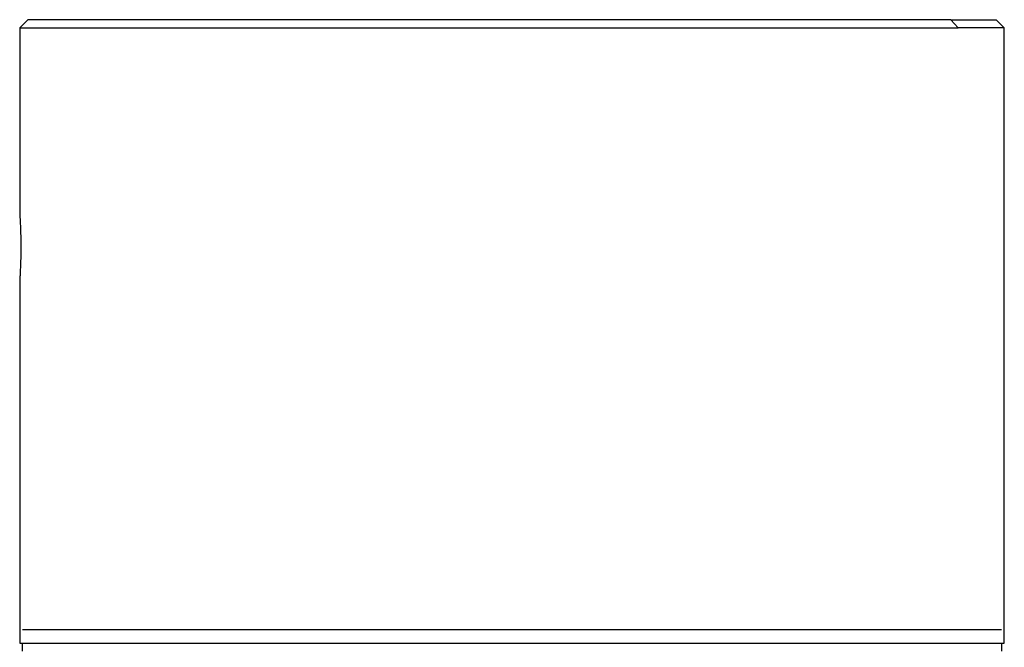
# Model space of a CAD drawing. Units: millimetres. Extents: x 869 to 2357, y -164 to 1564.
# Drawn here: x 1775 to 1812, y 67 to 91 of the extents above; entities that cross this region are included whole.
import ezdxf

# ---------------------------------------------------------------- set-up
doc = ezdxf.new("R2010")
doc.units = ezdxf.units.MM

msp = doc.modelspace()

# ---------------------------------------------------------------- linework, layer by layer
at = {"linetype": 'Continuous'}
for p, q in [((1775.521, 90.576), (1775.221, 90.276)), ((1810.025, 90.576), (1775.521, 90.576)), ((1810.025, 90.576), (1811.721, 90.576)), ((1810.297, 90.276), (1810.025, 90.576)), ((1812.021, 90.276), (1811.721, 90.576)), ((1775.221, 90.276), (1775.221, 83.323)), ((1775.221, 90.276), (1810.297, 90.276)), ((1812.021, 90.276), (1810.297, 90.276)), ((1812.021, 67.276), (1812.021, 90.276)), ((1775.221, 80.843), (1775.221, 67.276)), ((1811.921, 67.776), (1775.321, 67.776)), ((1775.221, 67.276), (1812.021, 67.276)), ((1775.321, 66.976), (1775.321, 67.276)), ((1811.921, 67.276), (1811.921, 66.976))]:
    msp.add_line(p, q, dxfattribs=at)
for points, knots in [([(1775.221, 83.326), (1775.221, 83.326), (1775.221, 83.326), (1775.221, 83.325), (1775.221, 83.324), (1775.221, 83.319), (1775.222, 83.308), (1775.223, 83.29), (1775.224, 83.273), (1775.225, 83.267), (1775.225, 83.254), (1775.226, 83.247), (1775.228, 83.209), (1775.231, 83.172), (1775.234, 83.106), (1775.236, 83.082), (1775.238, 83.044), (1775.238, 83.031), (1775.24, 83.003), (1775.241, 82.99), (1775.244, 82.919), (1775.247, 82.857), (1775.25, 82.773), (1775.251, 82.755), (1775.252, 82.721), (1775.253, 82.703), (1775.254, 82.649), (1775.255, 82.612), (1775.258, 82.5), (1775.26, 82.423), (1775.262, 82.322), (1775.262, 82.302), (1775.262, 82.261), (1775.262, 82.241), (1775.263, 82.18), (1775.263, 82.099), (1775.263, 82.017), (1775.263, 81.935), (1775.262, 81.894), (1775.261, 81.773), (1775.259, 81.695), (1775.257, 81.6), (1775.257, 81.581), (1775.255, 81.544), (1775.255, 81.525), (1775.253, 81.47), (1775.252, 81.435), (1775.248, 81.332), (1775.245, 81.268), (1775.242, 81.194), (1775.241, 81.179), (1775.24, 81.151), (1775.238, 81.11), (1775.234, 81.048), (1775.232, 81.005), (1775.23, 80.975), (1775.23, 80.965), (1775.229, 80.947), (1775.228, 80.939), (1775.225, 80.897), (1775.224, 80.872), (1775.223, 80.855)], [0, 0, 0, 0, 0.010508, 0.010508, 0.027279, 0.027279, 0.060821, 0.094363, 0.094363, 0.111134, 0.111134, 0.127905, 0.127905, 0.194989, 0.194989, 0.228532, 0.228532, 0.245303, 0.245303, 0.262074, 0.262074, 0.329158, 0.329158, 0.345929, 0.345929, 0.3627, 0.3627, 0.396242, 0.396242, 0.463326, 0.463326, 0.480097, 0.480097, 0.496868, 0.496868, 0.530411, 0.563953, 0.563953, 0.597495, 0.597495, 0.664579, 0.664579, 0.68135, 0.68135, 0.698121, 0.698121, 0.731663, 0.731663, 0.798747, 0.798747, 0.815518, 0.815518, 0.832289, 0.865832, 0.899374, 0.899374, 0.916145, 0.916145, 0.932916, 0.932916, 1, 1, 1, 1]), ([(1775.223, 80.855), (1775.221, 80.837), (1775.221, 80.828), (1775.221, 80.826), (1775.221, 80.826), (1775.221, 80.826)], [0, 0, 0, 0, 0.916542, 0.916542, 1, 1, 1, 1])]:
    msp.add_open_spline(points, degree=3, knots=knots, dxfattribs=at)

doc.saveas('drawing.dxf')
